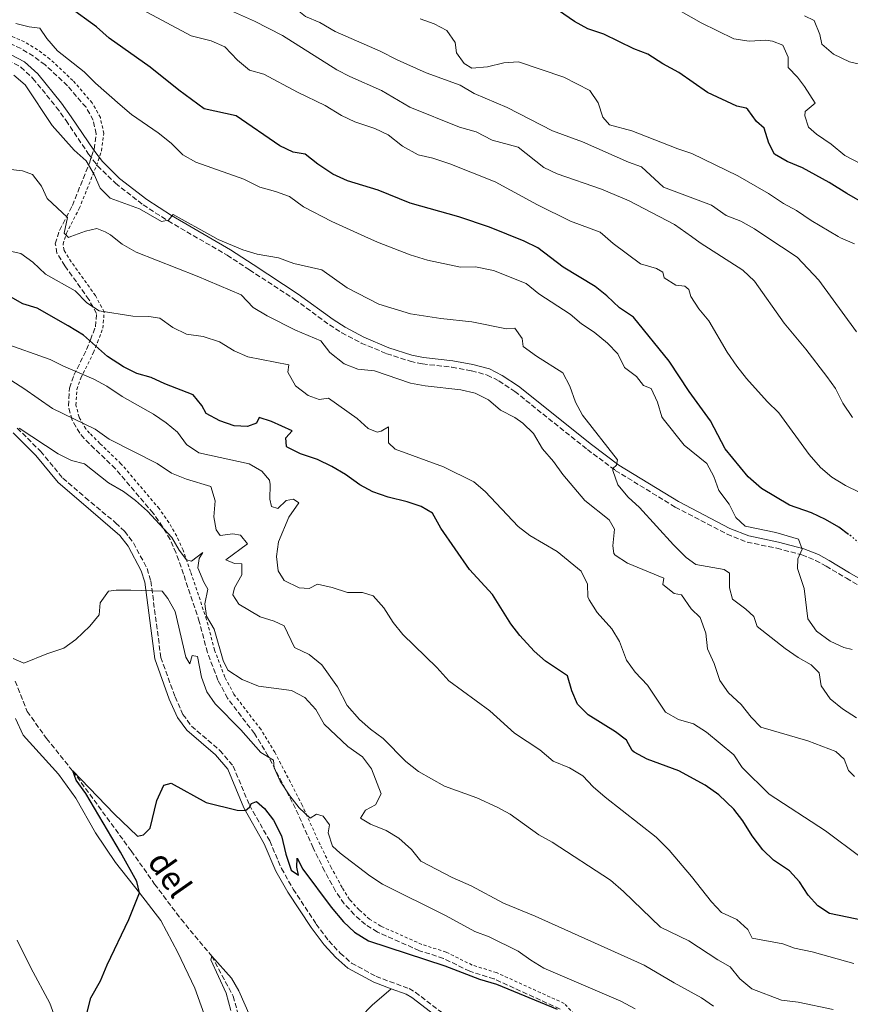
# Model space of a CAD drawing. Units: metres. Extents: x 634963 to 638425, y 4718179 to 4720560.
# Drawn here: x 635501 to 635781, y 4719578 to 4719910 of the extents above; entities that cross this region are included whole.
import ezdxf

# ---------------------------------------------------------------- set-up
doc = ezdxf.new("R2010")
doc.units = ezdxf.units.M
doc.header["$MEASUREMENT"] = 0
for name, pattern in [('DGN Style 2', [1.739922, 1.043953, -0.695969]), ('DGN Style 3', [2.435891, 1.739922, -0.695969]), ('DGN Style 5', [1.217945, 0.521977, -0.695969])]:
    doc.linetypes.add(name, pattern=pattern)
for name, color, linetype, lineweight in [('Barranco lineal', 142, 'DGN Style 3', 13), ('Camino', 7, 'DGN Style 3', 0), ('Curva de nivel directora', 30, 'Continuous', 30), ('Curva de nivel directora no vista', 30, 'DGN Style 5', 30), ('Curva de nivel intermedia', 30, 'Continuous', 0), ('Línea de cambio de uso (parcela vista)', 92, 'Continuous', 0), ('Margen derecho', 7, 'Continuous', 0), ('Tela metálica o alambrada', 7, 'DGN Style 2', 0), ('Texto de arroyo-regatas y barrancos', 142, 'Continuous', 0), ('Zona arbolada', 92, 'DGN Style 3', 0)]:
    doc.layers.add(name, color=color, linetype=linetype, lineweight=lineweight)
doc.styles.add('Style-Arial', font='arial.ttf')

msp = doc.modelspace()

# ---------------------------------------------------------------- linework, layer by layer
at = {"layer": 'Barranco lineal', "color": 142, "linetype": 'DGN Style 3', "lineweight": 13}
msp.add_polyline3d([(635499.65, 4719686.61, 652.68), (635503.66, 4719676.39, 651.63), (635510.22, 4719667.22, 651.17), (635519.03, 4719656.32, 650), (635538.74, 4719629.34, 648.14), (635546.64, 4719618.17, 647.1), (635555.55, 4719606.3, 646.17), (635565.88, 4719593.9, 645), (635573.09, 4719580.4, 644.42), (635576.99, 4719566.44, 643.96)], dxfattribs=at)
at = {"layer": 'Camino', "color": 7, "linetype": 'DGN Style 3', "lineweight": 0}
for points in [[(635497.12, 4719896.04, 690.58), (635501.51, 4719893.71, 691.06), (635505.62, 4719889.9, 691.6), (635513.49, 4719880.22, 691.96), (635516.77, 4719875.71, 691.96), (635524.36, 4719864.39, 690.72), (635527.42, 4719860.45, 690.59), (635533.4, 4719854.54, 690.37), (635542.77, 4719847.24, 690.07), (635551.19, 4719841.85, 689.94), (635571.07, 4719830.27, 689.93), (635578.65, 4719825.3, 689.42), (635593.85, 4719815.38, 687.61), (635605.55, 4719806.81, 686.74), (635609.73, 4719804.08, 686.68), (635616.3, 4719800.63, 686.62), (635624.91, 4719797.04, 686.57), (635632.83, 4719794.51, 686.66), (635636.93, 4719793.61, 686.74), (635646.87, 4719792.52, 686.95), (635653.46, 4719791.29, 687.32), (635658.78, 4719789.85, 687.53), (635662.73, 4719787.87, 687.53), (635668.04, 4719784.33, 687.82), (635692.57, 4719764.7, 689.24), (635701.97, 4719757.7, 690.07), (635722.19, 4719745.29, 691.38), (635739.66, 4719736.18, 692.18), (635746.38, 4719733.48, 692.68), (635756.46, 4719731.42, 693.84), (635764.88, 4719729.19, 695.08), (635769.5, 4719727.3, 695.39), (635773.02, 4719725.42, 695.66), (635779.86, 4719721.31, 696.89), (635786.62, 4719717.42, 697.61)], [(635500.31, 4719771.94, 659.92), (635508.19, 4719764.15, 659.38), (635515.67, 4719755.06, 658.01), (635523.26, 4719748.55, 656.91), (635533.5, 4719740.01, 656.51), (635536.52, 4719737.17, 656.33), (635539.53, 4719733.21, 656.08), (635544.07, 4719724.62, 655.53), (635545.35, 4719720.4, 655.25), (635548.74, 4719694.6, 652.85), (635553.52, 4719681.34, 652.06), (635556.2, 4719675.39, 651.69), (635559.06, 4719671.46, 651.77), (635568.61, 4719663.27, 651.16), (635573.11, 4719657.98, 650.76), (635578.59, 4719644.85, 650.05), (635585.48, 4719632.7, 649.4), (635589.4, 4719623.43, 648.86), (635593.38, 4719616.5, 648.5), (635601.11, 4719604.69, 647.85), (635605.4, 4719599, 647.56), (635609.22, 4719594.85, 647.12), (635613.01, 4719591.55, 647.07), (635621.29, 4719587.04, 646.98), (635632.42, 4719582.92, 646.28), (635634.52, 4719581.67, 646.1), (635648.79, 4719570.82, 644.8)]]:
    msp.add_polyline3d(points, dxfattribs=at)
at = {"layer": 'Curva de nivel directora', "color": 30, "linetype": 'Continuous', "lineweight": 30, "flags": 128}
for points, elevation in [([(635780.62, 4719736.11), (635777.29, 4719738.59), (635772.84, 4719741.16), (635768.08, 4719743.36), (635760.67, 4719745.91), (635751.29, 4719751.61), (635746.81, 4719755.51), (635739.05, 4719765.01), (635734.11, 4719774.39), (635726.88, 4719784.33), (635720.15, 4719794.48), (635708.09, 4719809.35), (635703.4, 4719812.55), (635699.12, 4719816.58), (635695.2, 4719819.69), (635684.36, 4719826.22), (635675.82, 4719832.8), (635671.2, 4719835.03), (635659.5, 4719839.73), (635649.26, 4719843.2), (635632.76, 4719847.83), (635622, 4719852.24), (635611.64, 4719855.38), (635606.74, 4719857.65), (635601.7, 4719860.93), (635597.34, 4719864.4), (635593.32, 4719865.06), (635588.8, 4719867.2), (635574.18, 4719877.25), (635563.36, 4719879.61), (635554.75, 4719885.91), (635545.09, 4719893.66), (635531.27, 4719903.52), (635527.03, 4719907.26), (635517.75, 4719914.04)], 700), ([(635819.48, 4719827.89), (635806.51, 4719834.29), (635801.9, 4719836.9), (635793.27, 4719843.39), (635779.99, 4719851.06), (635774.12, 4719854.81), (635765.03, 4719859.74), (635759.93, 4719861.85), (635755.59, 4719864.33), (635753.72, 4719868.11), (635752.19, 4719873.08), (635749.57, 4719875.33), (635746.65, 4719879.41), (635746.06, 4719879.88), (635742.96, 4719880.58), (635733.07, 4719885.16), (635723.36, 4719891.87), (635717.96, 4719894.82), (635712.93, 4719898.07), (635708.25, 4719899.85), (635698.07, 4719904.8), (635692.65, 4719906.65), (635688.26, 4719909.04), (635682.85, 4719912.77)], 725), ([(635786.04, 4719605.82), (635774.13, 4719608.19), (635770.23, 4719610.88), (635766.94, 4719614.47), (635764.05, 4719618.92), (635760.71, 4719622.64), (635755.29, 4719626.25), (635751.74, 4719629.77), (635748.07, 4719634.4), (635744.99, 4719639.54), (635741.9, 4719643.46), (635736.84, 4719648.29), (635732.26, 4719651.57), (635723.42, 4719656.39), (635712.71, 4719660.26), (635708.31, 4719662.64), (635707.61, 4719663.19), (635705.74, 4719666.65), (635702.06, 4719669.46), (635692.76, 4719675.26), (635689.23, 4719678.8), (635687.26, 4719683.35), (635685.88, 4719688.45), (635678.42, 4719693.39), (635674.66, 4719696.7), (635669.82, 4719702.03), (635666.77, 4719705.99), (635660.55, 4719715.89), (635652.81, 4719724.28), (635643.17, 4719738.17), (635640.31, 4719743.21), (635636.56, 4719745.5), (635631.84, 4719747.13), (635625.41, 4719748.64), (635620.22, 4719750.45), (635615.82, 4719752.83), (635611, 4719756.26), (635606.39, 4719759.01), (635601.57, 4719761.35), (635595.85, 4719763.27), (635591.38, 4719765.48), (635591.06, 4719765.72), (635590.87, 4719768.69), (635592.99, 4719771.03), (635586.07, 4719774.15), (635581.93, 4719775.58), (635581.03, 4719773.59), (635578, 4719772.44), (635573.43, 4719772.74), (635568.58, 4719774.41), (635564.05, 4719776.83), (635562.56, 4719779.59), (635559.65, 4719783.19), (635550.05, 4719786.83), (635545.45, 4719789.07), (635540.63, 4719790.39), (635536.11, 4719792.61), (635530.78, 4719796.16), (635522.62, 4719803.27), (635517.47, 4719806.48), (635506.99, 4719812.44), (635502.2, 4719813.88), (635492.41, 4719819.39)], 675), ([(635523.69, 4719574.08), (635525.1, 4719579.78), (635528.4, 4719585.49), (635530.63, 4719590.9), (635537.99, 4719606.19), (635541.57, 4719615.18), (635540.62, 4719619.03), (635535.15, 4719628.93), (635523.45, 4719648.69), (635520.14, 4719653.21), (635519.03, 4719656.32), (635532.98, 4719641.84), (635540.84, 4719634.33), (635542.91, 4719634.75), (635545.19, 4719637.04), (635547.34, 4719646.4), (635549.7, 4719651.49), (635552.16, 4719652.15), (635564.02, 4719645.7), (635574.48, 4719643.11), (635577.24, 4719642.99), (635578.68, 4719644.15), (635579.34, 4719645.31), (635581, 4719646.05), (635583.65, 4719643.66), (635586.67, 4719639.68), (635589.46, 4719634.4), (635590.89, 4719628.23), (635592.66, 4719622.85), (635595.18, 4719621.19), (635594.61, 4719623.91), (635594.68, 4719626.92), (635596.64, 4719623.2), (635606.14, 4719610.4), (635610.36, 4719605.46), (635614.01, 4719601.92), (635618.72, 4719598.99), (635644.43, 4719590.63), (635656.14, 4719586.07), (635661.87, 4719584.43), (635682.34, 4719576)], 650)]:
    msp.add_lwpolyline(points, dxfattribs=dict(at, elevation=elevation))
at = {"layer": 'Curva de nivel directora no vista', "color": 30, "linetype": 'DGN Style 5', "lineweight": 30, "elevation": 700, "flags": 128}
msp.add_lwpolyline([(635795.08, 4719723.39), (635794.15, 4719724.01), (635789.76, 4719727.63), (635785.72, 4719731.84), (635781.95, 4719735.13), (635780.62, 4719736.11)], dxfattribs=at)
at = {"layer": 'Curva de nivel intermedia', "color": 30, "linetype": 'Continuous', "lineweight": 0, "flags": 128}
for points, elevation in [([(635622.7, 4719899.11), (635607.48, 4719905.75), (635602.32, 4719908.7), (635597.54, 4719910.82), (635593.6, 4719913.92), (635588.38, 4719916.93), (635579.17, 4719923.41), (635564.2, 4719930.77), (635554.34, 4719934.72), (635549.75, 4719937.74), (635545.6, 4719941), (635543.06, 4719945.3), (635542.18, 4719948.91), (635543.87, 4719953.13), (635547.16, 4719955.73), (635547.34, 4719957.67), (635544.57, 4719958.52), (635541.07, 4719961.49), (635536.88, 4719965.83), (635532.89, 4719968.85), (635522.47, 4719973.25), (635510.86, 4719976.89), (635501.11, 4719981.03)], 715), ([(635781.88, 4719775.53), (635778.67, 4719780.32), (635776.16, 4719785.28), (635773.3, 4719789.38), (635766.19, 4719798.62), (635758.92, 4719807.33), (635748.94, 4719821.53), (635744.99, 4719825.24), (635730.59, 4719834.45), (635727.62, 4719836.56), (635721.88, 4719840.64), (635706.67, 4719848.58), (635697.3, 4719852.55), (635682.38, 4719857.7), (635677.88, 4719859.88), (635669.21, 4719866.68), (635660.48, 4719869.12), (635655.05, 4719871.88), (635649.47, 4719873.49), (635632.67, 4719880.22), (635623.17, 4719885.81), (635612.46, 4719890.52), (635608.03, 4719892.83), (635589.77, 4719904.32), (635580.28, 4719909.25), (635553.98, 4719920.96)], 710), ([(635784.94, 4719860.97), (635779.32, 4719863.85), (635774.73, 4719867.73), (635769.84, 4719871.13), (635767.1, 4719873.47), (635765.86, 4719877.31), (635765.98, 4719878.71), (635769.33, 4719881.52), (635765.71, 4719887.2), (635763.34, 4719890.29), (635760.2, 4719893.6), (635760.21, 4719897.07), (635758.43, 4719901.09), (635754.96, 4719902.46), (635752.67, 4719902.75), (635747.09, 4719902.49), (635741.91, 4719903.19), (635730.92, 4719908.67), (635717.46, 4719916.34)], 730), ([(635789.42, 4719747.77), (635779.61, 4719752.65), (635775.02, 4719755.46), (635771.15, 4719758.63), (635767.36, 4719763.01), (635757.08, 4719777.09), (635753.13, 4719780.95), (635746.2, 4719788.64), (635742.91, 4719792.85), (635739.63, 4719797.62), (635733.5, 4719808.08), (635730.11, 4719812.19), (635727.39, 4719816.38), (635726.72, 4719818.67), (635725.45, 4719819.87), (635722.36, 4719820.12), (635718.49, 4719822.59), (635718.04, 4719824.57), (635715.83, 4719825.73), (635710.42, 4719827.34), (635701.29, 4719834.18), (635698.55, 4719836.56), (635696.84, 4719838.04), (635686.86, 4719841.72), (635675.78, 4719847.23), (635661.46, 4719855.07), (635646.13, 4719861.13), (635640.46, 4719862.98), (635635.48, 4719864.15), (635630.18, 4719866.99), (635625.43, 4719870.84), (635620.94, 4719873.04), (635614.16, 4719875.21), (635609.66, 4719877.38), (635604.16, 4719880.71), (635594.83, 4719885.23), (635583.5, 4719891.3), (635578.68, 4719892.64), (635574.53, 4719896.06), (635570.29, 4719900.49), (635565.74, 4719902.57), (635559, 4719904.27), (635539.16, 4719914.86)], 705), ([(635653.59, 4719893.38), (635650.96, 4719894.95), (635648.44, 4719898.47), (635647.97, 4719902), (635645.2, 4719906.09), (635640.86, 4719908.25), (635636.19, 4719910.03)], 720), ([(635788.72, 4719893.7), (635780.94, 4719895.51), (635775.52, 4719898.05), (635771.61, 4719901.46), (635770.94, 4719904.75), (635769.01, 4719909.41), (635765.79, 4719911.03)], 735), ([(635781.78, 4719697.29), (635779.01, 4719698), (635774.46, 4719700.05), (635769.75, 4719703.47), (635766.91, 4719707.63), (635765.61, 4719717.88), (635763.34, 4719724.56), (635763.56, 4719727.83), (635764.91, 4719731.18), (635763.7, 4719734.55), (635756.06, 4719736.75), (635745.78, 4719738.85), (635742.55, 4719741.81), (635740.32, 4719746.26), (635736.92, 4719750.87), (635735.19, 4719755.6), (635732.8, 4719759.99), (635725.14, 4719766.2), (635718.08, 4719775.07), (635717.62, 4719775.8), (635716.24, 4719780.69), (635714.04, 4719785.26), (635711.52, 4719786.38), (635709.13, 4719789.37), (635705.11, 4719792.37), (635702.87, 4719797), (635699.36, 4719800.56), (635694.8, 4719804.28), (635690.54, 4719807.13), (635686.74, 4719810.39), (635676.15, 4719817.19), (635671.94, 4719820.69), (635660.91, 4719825.1), (635654.81, 4719826.35), (635649.73, 4719826.27), (635638.61, 4719828.63), (635632.82, 4719830.42), (635621.73, 4719834.68), (635617.55, 4719836.56), (635606.39, 4719841.58), (635596.81, 4719846.54), (635592.06, 4719850.04), (635587.37, 4719851.76), (635582.09, 4719853.22), (635576.76, 4719855.96), (635560.49, 4719861.69), (635556.14, 4719864.17), (635552.25, 4719868.01), (635547.88, 4719871.59), (635538.85, 4719877.73), (635535.01, 4719880.93), (635526.72, 4719888.27), (635522.92, 4719892.17), (635513.93, 4719899.25), (635510.34, 4719903.33), (635507.97, 4719906.86), (635504.34, 4719907.25), (635499.89, 4719908.46)], 695), ([(635783.33, 4719804.4), (635770.53, 4719821.86), (635763.23, 4719829.57), (635752.75, 4719836.56), (635748.91, 4719839.12), (635744.29, 4719841.72), (635739.3, 4719843.61), (635734.44, 4719847.13), (635718.25, 4719853.19), (635710.83, 4719860.09), (635706.38, 4719861.68), (635690.86, 4719868.46), (635680.79, 4719872.21), (635665.54, 4719880.09), (635654.37, 4719884.82), (635649.61, 4719887.57), (635638.2, 4719891.8), (635628.39, 4719896.17), (635622.7, 4719899.11)], 715), ([(635782.62, 4719834.05), (635777.89, 4719836.12), (635777.14, 4719836.56), (635768, 4719841.92), (635763.11, 4719845.38), (635758.69, 4719847.72), (635753.6, 4719851.09), (635743.3, 4719857.02), (635727.73, 4719864.52), (635722.99, 4719866.1), (635707.51, 4719872.26), (635699.96, 4719874.23), (635697.81, 4719876.81), (635696.22, 4719881.63), (635693.43, 4719885.84), (635684.66, 4719890.34), (635669.34, 4719895.46), (635664.35, 4719895.11), (635658.82, 4719893.76), (635653.59, 4719893.38)], 720), ([(635581.17, 4719830.65), (635576.39, 4719832.1), (635568.05, 4719835.54), (635566.21, 4719836.56), (635552.86, 4719843.98), (635551.35, 4719842.11), (635548.98, 4719841.63), (635541.52, 4719845.89), (635531.66, 4719849.54), (635528.22, 4719852.85), (635526.28, 4719857.45), (635523.58, 4719862.05), (635519.49, 4719865.64), (635512.07, 4719874.02), (635502.95, 4719887.73), (635499.16, 4719890.99)], 690), ([(635730.62, 4719708.09), (635727.55, 4719711.03), (635724.3, 4719715.72), (635721.85, 4719716.15), (635718.02, 4719719.21), (635718.3, 4719721.35), (635706.12, 4719726.45), (635701.9, 4719729.1), (635701.49, 4719729.7), (635701.16, 4719732.27), (635701.7, 4719737.91), (635699.92, 4719741.02), (635691.71, 4719747.57), (635684.26, 4719756.28), (635681.08, 4719760.72), (635677.36, 4719764.97), (635674.38, 4719770.15), (635670.74, 4719773.58), (635668.1, 4719775.5), (635663.31, 4719778.01), (635659.22, 4719781.48), (635654.74, 4719783.7), (635649.87, 4719784.87), (635637.82, 4719786.18), (635632.92, 4719787.16), (635620.78, 4719791.25), (635615.19, 4719791.85), (635610.52, 4719793.62), (635605.68, 4719797.47), (635602.63, 4719801.44), (635594.13, 4719804.99), (635584.61, 4719809.84), (635579.88, 4719812.59), (635575.86, 4719816.87), (635561.03, 4719823.21), (635540.37, 4719831.29), (635535.68, 4719833.94), (635532.45, 4719836.56), (635531.8, 4719837.09), (635529.91, 4719838.13), (635527.13, 4719839.22), (635523.34, 4719838.36), (635518.43, 4719836.56), (635517.58, 4719836.25), (635517.25, 4719836.56), (635516.1, 4719837.66), (635517.27, 4719842.96), (635510.46, 4719849.4), (635508.47, 4719853.53), (635505.45, 4719857.51), (635502.09, 4719858.69), (635497.12, 4719859.29)], 685), ([(635496.36, 4719831.95), (635501.48, 4719830.84), (635505.55, 4719827.93), (635509.85, 4719823.83), (635519.88, 4719818.25), (635523.74, 4719814.24), (635527.93, 4719811.52), (635539.29, 4719809.76), (635544.64, 4719809.58), (635548.43, 4719809.04), (635552.79, 4719805.91), (635557.39, 4719803.6), (635563.01, 4719802.8), (635568.46, 4719801.02), (635573.45, 4719797.98), (635578.04, 4719796), (635591.9, 4719793.28), (635591.52, 4719790.86), (635594.12, 4719786.25), (635598.44, 4719782.98), (635602.13, 4719781.55), (635605.21, 4719782.04), (635614.9, 4719775.15), (635618.66, 4719771.84), (635621.68, 4719770.59), (635623.02, 4719770.9), (635625.45, 4719772.35), (635625.49, 4719766.97), (635627.79, 4719764.85), (635644.07, 4719758.85), (635654.23, 4719753.79), (635658.04, 4719750.56), (635669.25, 4719738.82), (635673.19, 4719735.74), (635682.41, 4719730.39), (635690.49, 4719723.75), (635692.6, 4719719.32), (635692.7, 4719715.02), (635693.15, 4719713.98), (635695.83, 4719709.75), (635700.74, 4719704.25), (635703.36, 4719699.99), (635705.79, 4719693.68), (635708.68, 4719689.6), (635712.79, 4719685.2), (635718.85, 4719676.16), (635723.22, 4719673.66), (635728.33, 4719672.21), (635732.75, 4719669.42), (635741.93, 4719661.8), (635744.78, 4719657.46), (635753.79, 4719648.49), (635772.85, 4719636.16), (635784.82, 4719627.12)], 680), ([(635783.24, 4719674.21), (635778.58, 4719677.3), (635774.43, 4719680.65), (635771.4, 4719685), (635770.71, 4719689.36), (635768.05, 4719692.14), (635763.66, 4719694.53), (635759.19, 4719697.64), (635749.77, 4719705), (635748.65, 4719708.4), (635745.96, 4719710.94), (635741.52, 4719714.21), (635740.45, 4719718.05), (635740.46, 4719723.07), (635738.72, 4719724.32), (635729.07, 4719725.96), (635725.83, 4719728.35), (635721.61, 4719732.53), (635710.16, 4719745.2), (635706.3, 4719748.64), (635702.82, 4719752.84), (635701.14, 4719757.67), (635701.18, 4719758.29), (635702.41, 4719759.47), (635702.74, 4719761.2), (635690.95, 4719776.32), (635688.5, 4719780.68), (635686.68, 4719786.15), (635684.27, 4719790.57), (635675.36, 4719796.23), (635670.88, 4719799.46), (635670.57, 4719802.16), (635668.09, 4719805.63), (635665.24, 4719805.46), (635653.58, 4719807.79), (635643.14, 4719808.91), (635632.91, 4719810.54), (635622.21, 4719813.73), (635611.55, 4719819.22), (635603.05, 4719825.33), (635593.58, 4719827.44), (635588.41, 4719829.33), (635581.17, 4719830.65)], 690), ([(635720.12, 4719629.63), (635715.74, 4719634.02), (635698.5, 4719647.46), (635694.51, 4719650.97), (635691, 4719654.63), (635686.5, 4719657.35), (635681.01, 4719659.64), (635676.53, 4719663.4), (635667.96, 4719669.11), (635659.63, 4719676.59), (635645.85, 4719686.71), (635641.8, 4719691.18), (635630.35, 4719702.37), (635627.06, 4719706.37), (635623.9, 4719711.3), (635620.31, 4719715.33), (635616.73, 4719716.54), (635611.72, 4719716.5), (635606.49, 4719718.24), (635601.59, 4719719.31), (635598.7, 4719717.86), (635595.32, 4719718.07), (635590.3, 4719720.52), (635588.32, 4719723.87), (635587.69, 4719728.69), (635588.37, 4719733.64), (635591.91, 4719741.97), (635595.22, 4719746.74), (635593.42, 4719747.97), (635590.94, 4719747.49), (635588.16, 4719744.89), (635585.99, 4719745.49), (635585.47, 4719747.97), (635585.58, 4719752.98), (635585.34, 4719754.39), (635582.84, 4719757.43), (635578.48, 4719759.9), (635561.58, 4719763.61), (635557.41, 4719766.37), (635554.39, 4719770.56), (635550.55, 4719773.77), (635546.28, 4719776.71), (635535.67, 4719782.61), (635530.53, 4719786.06), (635526.12, 4719788.41), (635515.91, 4719792.82), (635511.47, 4719795.11), (635495.59, 4719800.76)], 670), ([(635666.54, 4719641.73), (635662.15, 4719644.12), (635655.25, 4719647.28), (635644.42, 4719651.2), (635635.62, 4719656.12), (635631.37, 4719659.46), (635623.68, 4719667.31), (635619.47, 4719670.36), (635615.74, 4719673.68), (635611.57, 4719678.41), (635608.34, 4719684.68), (635603.03, 4719692.1), (635598.74, 4719695.6), (635593.81, 4719697.98), (635590.35, 4719705.22), (635586.99, 4719706.79), (635582.22, 4719708.28), (635575.02, 4719712.63), (635573.04, 4719715.71), (635573.6, 4719718.03), (635576.06, 4719722.44), (635576.08, 4719726.23), (635573.55, 4719726.27), (635570.63, 4719727.56), (635577.98, 4719732.87), (635575.64, 4719735.81), (635572.96, 4719736.29), (635568.73, 4719735.7), (635567.36, 4719737.61), (635566.63, 4719742.06), (635567.07, 4719747.41), (635565.64, 4719752.25), (635557.38, 4719754.7), (635552.3, 4719756.77), (635547.5, 4719759.97), (635531.33, 4719768.19), (635526.6, 4719771.61), (635512.2, 4719778.58), (635502.55, 4719785.29), (635493.14, 4719791.23)], 665), ([(635735.07, 4719577), (635731.06, 4719579.83), (635721.85, 4719584.82), (635711.69, 4719590.83), (635674.98, 4719607.36), (635664.31, 4719611.73), (635653.34, 4719617.62), (635646.97, 4719620.43), (635636.41, 4719625.95), (635633.21, 4719629.79), (635628.98, 4719633.64), (635624.7, 4719636.23), (635619.37, 4719638.39), (635616.03, 4719640.42), (635617.74, 4719643.12), (635621.09, 4719644.84), (635623.04, 4719648.55), (635619.72, 4719657.08), (635616.73, 4719661.09), (635611.81, 4719664.61), (635603.79, 4719672.07), (635601, 4719677), (635597.23, 4719681.14), (635592.79, 4719683.45), (635581.61, 4719684.95), (635576.15, 4719687.14), (635571.28, 4719690.3), (635569.78, 4719693.54), (635566.76, 4719704.19), (635564.1, 4719708.5), (635563.59, 4719712.68), (635564.6, 4719717.6), (635563.18, 4719719.96), (635561.25, 4719724.83), (635561.69, 4719727.92), (635562.92, 4719729.98), (635559.1, 4719727.03), (635557.35, 4719727.48), (635554.93, 4719730.75), (635552.45, 4719735.1), (635544.29, 4719743.92), (635540.15, 4719747.58), (635536.16, 4719750.58), (635531.12, 4719753.46), (635523, 4719759.94), (635518.64, 4719761.07), (635514.13, 4719763.24), (635501.02, 4719771.96)], 660), ([(635567.08, 4719678.93), (635564.19, 4719683.02), (635562.42, 4719687.96), (635561.07, 4719694.95), (635559.25, 4719695.25), (635558.52, 4719692.5), (635557.15, 4719694.68), (635553.54, 4719710.08), (635551.06, 4719714.44), (635549.19, 4719716.93), (635538.65, 4719717.33), (635533.65, 4719717.34), (635531.13, 4719716.97), (635528.31, 4719712.98), (635527.94, 4719708.98), (635524.77, 4719705.11), (635520.03, 4719700.62), (635515.97, 4719697.7), (635510.24, 4719695.83), (635502.5, 4719692.69), (635498.91, 4719694.25)], 655), ([(635782.62, 4719654.44), (635780.64, 4719656.45), (635779.1, 4719660.35), (635776.29, 4719662.92), (635766.92, 4719666.43), (635751.04, 4719671.12), (635747.76, 4719674.43), (635744.39, 4719678.7), (635740.1, 4719682.7), (635737.25, 4719686.81), (635735.25, 4719692.54), (635733.03, 4719697.5), (635732.53, 4719702.84), (635730.62, 4719708.09)], 685), ([(635708.69, 4719576.13), (635703.84, 4719578.64), (635677.9, 4719589.8), (635673.44, 4719592.46), (635669.2, 4719595.57), (635659.4, 4719600.37), (635654.59, 4719602.17), (635644.91, 4719607.49), (635623.44, 4719618.19), (635619.25, 4719620.92), (635609.21, 4719628.59), (635606.62, 4719630.9), (635605.1, 4719635.45), (635605.65, 4719638.16), (635603.47, 4719641.1), (635601.17, 4719641.72), (635599.05, 4719640.38), (635595.41, 4719643.86), (635592.17, 4719647.97), (635589.02, 4719652.83), (635586.92, 4719657.37), (635586.75, 4719659.95), (635582.5, 4719662.59), (635575.67, 4719670.21), (635567.08, 4719678.93)], 655), ([(635775.37, 4719575.89), (635763.6, 4719578.34), (635757.95, 4719579), (635748.01, 4719582.86), (635743.95, 4719586.22), (635740.7, 4719590.26), (635736.58, 4719592.57), (635726.75, 4719599.03), (635717.25, 4719603.69), (635704.74, 4719615.71), (635700.37, 4719619.51), (635680.65, 4719632.29), (635676.15, 4719634.82), (635666.54, 4719641.73)], 665), ([(635782.34, 4719591.34), (635768.31, 4719595.33), (635762.35, 4719596.58), (635758.43, 4719598), (635748.08, 4719599.97), (635746.66, 4719602.88), (635742.91, 4719606.19), (635737.81, 4719608.58), (635734.37, 4719612.2), (635727.68, 4719620.75), (635720.12, 4719629.63)], 670), ([(635572.32, 4719575.58), (635570.73, 4719581.32), (635565.57, 4719592.63), (635565.88, 4719593.9), (635572.53, 4719586.49), (635574.99, 4719582.13), (635582.22, 4719565.91)], 645)]:
    msp.add_lwpolyline(points, dxfattribs=dict(at, elevation=elevation))
at = {"layer": 'Línea de cambio de uso (parcela vista)', "color": 92, "linetype": 'Continuous', "lineweight": 0}
for points in [[(635499.7, 4719674.03, 654.28), (635502.3, 4719668.42, 653.85), (635514.24, 4719655.23, 652.4), (635520.06, 4719647.15, 651.82), (635526.69, 4719635.4, 651.45), (635533.46, 4719625.46, 650.8), (635541.57, 4719615.18, 650), (635548.75, 4719605.93, 649.71), (635554.47, 4719595.14, 649.06), (635560.21, 4719583.11, 648.41), (635564.43, 4719571.17, 647.83)], [(635515.51, 4719566.48, 650.44), (635511.32, 4719577.98, 650.87), (635504.94, 4719589.94, 651.74), (635500.31, 4719599.26, 652.61)], [(635679.32, 4719447.32, 638.07), (635674.82, 4719453.45, 638.57), (635667.66, 4719467.72, 639.64), (635659.33, 4719485.53, 640.38), (635655.05, 4719491.33, 640.62), (635646.59, 4719496, 640.9), (635639.03, 4719501.83, 641.31), (635632.73, 4719508.64, 641.82), (635626.68, 4719525.93, 642.84), (635622.62, 4719528.91, 643.12), (635616.51, 4719530.38, 643.59), (635613.52, 4719531.6, 643.68), (635608.64, 4719534.9, 643.87), (635605.17, 4719538.97, 644.28), (635600.03, 4719546.99, 644.89), (635599.25, 4719552.4, 645.21), (635599.47, 4719555.01, 645.4), (635601.92, 4719559.68, 645.77), (635612.07, 4719569.27, 646.05), (635619.97, 4719577.3, 646.33), (635626.38, 4719582.88, 646.61)]]:
    msp.add_polyline3d(points, dxfattribs=at)
at = {"layer": 'Margen derecho', "color": 7, "linetype": 'Continuous', "lineweight": 0}
for points in [[(635498.04, 4719898.01, 690.58), (635502.78, 4719895.49, 691.06), (635507.21, 4719891.39, 691.6), (635515.21, 4719881.54, 691.96), (635518.55, 4719876.95, 691.96), (635526.12, 4719865.66, 690.72), (635529.05, 4719861.89, 690.59), (635534.83, 4719856.17, 690.37), (635544.02, 4719849.01, 690.07), (635552.32, 4719843.7, 689.94), (635572.21, 4719832.12, 689.93), (635579.84, 4719827.12, 689.42), (635595.08, 4719817.17, 687.61), (635606.79, 4719808.59, 686.74), (635610.83, 4719805.95, 686.68), (635617.22, 4719802.6, 686.62), (635625.66, 4719799.08, 686.57), (635633.39, 4719796.61, 686.66), (635637.28, 4719795.75, 686.74), (635647.19, 4719794.67, 686.95), (635653.94, 4719793.41, 687.32), (635659.56, 4719791.89, 687.53), (635663.82, 4719789.75, 687.53), (635669.32, 4719786.08, 687.82), (635693.9, 4719766.42, 689.24), (635703.19, 4719759.5, 690.07), (635723.26, 4719747.18, 691.38), (635740.57, 4719738.15, 692.18), (635747.01, 4719735.57, 692.68), (635756.96, 4719733.53, 693.84), (635765.57, 4719731.25, 695.08), (635770.42, 4719729.27, 695.39), (635774.09, 4719727.31, 695.66), (635780.96, 4719723.18, 696.89), (635787.59, 4719719.37, 697.61)], [(635498.97, 4719770.33, 659.92), (635506.62, 4719762.76, 659.38), (635514.17, 4719753.59, 658.01), (635521.91, 4719746.95, 656.91), (635534.96, 4719735.77, 656.33), (635537.76, 4719732.08, 656.08), (635542.13, 4719723.82, 655.53), (635543.3, 4719719.96, 655.25), (635546.7, 4719694.1, 652.85), (635551.58, 4719680.55, 652.06), (635554.38, 4719674.33, 651.69), (635557.51, 4719670.03, 651.77), (635567.12, 4719661.79, 651.16), (635571.31, 4719656.87, 650.76), (635576.71, 4719643.93, 650.05), (635583.6, 4719631.77, 649.4), (635587.52, 4719622.5, 648.86), (635591.6, 4719615.41, 648.5), (635599.4, 4719603.49, 647.85), (635603.79, 4719597.66, 647.56), (635607.76, 4719593.35, 647.12), (635611.81, 4719589.82, 647.07), (635620.55, 4719585.04, 646.98), (635626.38, 4719582.88, 646.61)], [(635626.38, 4719582.88, 646.61), (635631.5, 4719580.99, 646.28), (635633.33, 4719579.9, 646.1), (635647.44, 4719569.17, 644.8), (635654.32, 4719563.15, 644.38), (635668.85, 4719552.96, 643.82), (635678.55, 4719546.53, 643.31), (635696.64, 4719532.31, 642.01), (635703.16, 4719528.07, 641.6), (635706.92, 4719525.14, 641.47), (635711.38, 4719520.57, 641.13), (635712.74, 4719518.72, 640.99), (635716.4, 4719512.88, 640.62), (635719.77, 4719506.81, 639.93), (635724.53, 4719499.66, 639.26), (635726.02, 4719495.28, 639.08), (635726.7, 4719491.86, 638.86)]]:
    msp.add_polyline3d(points, dxfattribs=at)
at = {"layer": 'Tela metálica o alambrada', "color": 7, "linetype": 'DGN Style 2', "lineweight": 0}
for points in [[(635606.18, 4719623.76, 654.73), (635602.4, 4719631.45, 654.72), (635596.43, 4719644.75, 655.42), (635587.17, 4719662.61, 656.94), (635582.41, 4719670.36, 657.44), (635573.35, 4719682.21, 658.14), (635570.3, 4719688, 658.44), (635566.86, 4719697.06, 658.85), (635564.14, 4719707.41, 658.97), (635558.77, 4719723.56, 659.4), (635556.22, 4719730.77, 659.82), (635554.11, 4719735.53, 660.21), (635551.48, 4719740.07, 660.66), (635548.16, 4719744.79, 661.14), (635535.3, 4719759.94, 662.43), (635528.19, 4719766.78, 663.4), (635524.73, 4719770.22, 664.31), (635523.46, 4719771.68, 664.85), (635521.17, 4719775.6, 666.27), (635520.12, 4719779.7, 667.79), (635520.41, 4719784.98, 669.82), (635521.77, 4719788.84, 671.4), (635526.02, 4719797.43, 674.68), (635527.38, 4719800.87, 675.95), (635529.2, 4719805.65, 678.32), (635529.64, 4719811.14, 680.54), (635526.66, 4719816.65, 681.54), (635518.52, 4719828.06, 683.65), (635516.1, 4719831.91, 684.43), (635515.75, 4719833.95, 684.92), (635516.9, 4719837.67, 685.65), (635521.22, 4719846, 687.08), (635527.02, 4719860.45, 690.92), (635528.7, 4719865.49, 691.97), (635529.5, 4719871.32, 692.71), (635528.35, 4719876.71, 692.99), (635525.6, 4719881.62, 693.14), (635519.09, 4719889.17, 693.19), (635511.34, 4719896.44, 693.16), (635507.2, 4719899.54, 693.13), (635502.76, 4719902.21, 693.08), (635494.45, 4719905.92, 692.88)], [(635688.16, 4719574.32, 650.33), (635684.72, 4719577.92, 650.95), (635661.93, 4719588.29, 651.32), (635653.72, 4719590.87, 651.55), (635644.9, 4719595.23, 651.73), (635636.72, 4719597.83, 652.31), (635622.86, 4719604, 653.23), (635619.13, 4719606.36, 653.32), (635615.55, 4719609.49, 653.53), (635612.36, 4719612.98, 653.79), (635609.86, 4719616.99, 653.86), (635606.18, 4719623.76, 654.73)]]:
    msp.add_polyline3d(points, dxfattribs=at)
at = {"layer": 'Zona arbolada', "color": 92, "linetype": 'DGN Style 3', "lineweight": 0}
msp.add_polyline3d([(635683.35, 4719576.03, 650.61), (635661.1, 4719586.16, 650.96), (635652.86, 4719588.75, 651.19), (635644.03, 4719593.11, 651.37), (635635.89, 4719595.7, 651.95), (635621.76, 4719601.99, 652.88), (635617.75, 4719604.53, 652.99), (635613.93, 4719607.86, 653.22), (635610.55, 4719611.56, 653.51), (635607.63, 4719615.78, 653.86), (635603.93, 4719622.59, 654.73), (635600.1, 4719630.37, 654.73), (635594.14, 4719643.65, 655.43), (635584.96, 4719661.36, 656.94), (635580.32, 4719668.92, 657.42), (635571.2, 4719680.84, 658.13), (635567.98, 4719686.95, 658.45), (635564.44, 4719696.29, 658.88), (635561.71, 4719706.69, 659.01), (635556.37, 4719722.74, 659.43), (635553.86, 4719729.83, 659.84), (635551.85, 4719734.38, 660.22), (635549.34, 4719738.7, 660.65), (635546.15, 4719743.24, 661.11), (635533.45, 4719758.2, 662.39), (635526.41, 4719764.97, 663.35), (635522.87, 4719768.49, 664.27), (635521.39, 4719770.2, 664.83), (635518.8, 4719774.62, 666.29), (635517.57, 4719779.42, 667.86), (635517.89, 4719785.44, 669.93), (635519.41, 4719789.78, 671.54), (635523.68, 4719798.42, 674.82), (635525, 4719801.74, 676.08), (635526.69, 4719806.16, 678.44), (635527.06, 4719810.58, 680.59), (635524.5, 4719815.31, 681.53), (635516.41, 4719826.65, 683.63), (635513.69, 4719830.98, 684.45), (635513.15, 4719834.1, 685.02), (635514.54, 4719838.61, 685.79), (635518.9, 4719847.03, 687.22), (635524.63, 4719861.3, 691.05), (635526.22, 4719866.05, 692.09), (635526.93, 4719871.22, 692.79), (635525.95, 4719875.8, 693.02), (635523.51, 4719880.16, 693.12), (635517.26, 4719887.41, 693.14), (635509.71, 4719894.49, 693.1), (635505.78, 4719897.43, 693.05), (635501.59, 4719899.96, 692.98), (635493.51, 4719903.56, 692.77)], dxfattribs=at)
msp.add_polyline3d([(635683.35, 4719576.03, 650.61), (635661.1, 4719586.16, 650.96), (635652.86, 4719588.75, 651.19), (635644.03, 4719593.11, 651.37), (635635.89, 4719595.7, 651.95), (635621.76, 4719601.99, 652.88), (635617.75, 4719604.53, 652.99), (635613.93, 4719607.86, 653.22), (635610.55, 4719611.56, 653.51), (635607.63, 4719615.78, 653.86), (635603.93, 4719622.59, 654.73), (635600.1, 4719630.37, 654.73), (635594.14, 4719643.65, 655.43), (635584.96, 4719661.36, 656.94), (635580.32, 4719668.92, 657.42), (635571.2, 4719680.84, 658.13), (635567.98, 4719686.95, 658.45), (635564.44, 4719696.29, 658.88), (635561.71, 4719706.69, 659.01), (635556.37, 4719722.74, 659.43), (635553.86, 4719729.83, 659.84), (635551.85, 4719734.38, 660.22), (635549.34, 4719738.7, 660.65), (635546.15, 4719743.24, 661.11), (635533.45, 4719758.2, 662.39), (635526.41, 4719764.97, 663.35), (635522.87, 4719768.49, 664.27), (635521.39, 4719770.2, 664.83), (635518.8, 4719774.62, 666.29), (635517.57, 4719779.42, 667.86), (635517.89, 4719785.44, 669.93), (635519.41, 4719789.78, 671.54), (635523.68, 4719798.42, 674.82), (635525, 4719801.74, 676.08), (635526.69, 4719806.16, 678.44), (635527.06, 4719810.58, 680.59), (635524.5, 4719815.31, 681.53), (635516.41, 4719826.65, 683.63), (635513.69, 4719830.98, 684.45), (635513.15, 4719834.1, 685.02), (635514.54, 4719838.61, 685.79), (635518.9, 4719847.03, 687.22), (635524.63, 4719861.3, 691.05), (635526.22, 4719866.05, 692.09), (635526.93, 4719871.22, 692.79), (635525.95, 4719875.8, 693.02), (635523.51, 4719880.16, 693.12), (635517.26, 4719887.41, 693.14), (635509.71, 4719894.49, 693.1), (635505.78, 4719897.43, 693.05), (635501.59, 4719899.96, 692.98), (635493.51, 4719903.56, 692.77)], dxfattribs=at)

# ---------------------------------------------------------------- texts
at = {"layer": 'Texto de arroyo-regatas y barrancos', "color": 142, "linetype": 'Continuous', "lineweight": 0, "style": 'Style-Arial'}
msp.add_text('del', height=8, rotation=304.9963, dxfattribs=at).set_placement((635543.93, 4719625.71, 648.25))

doc.saveas('drawing.dxf')
